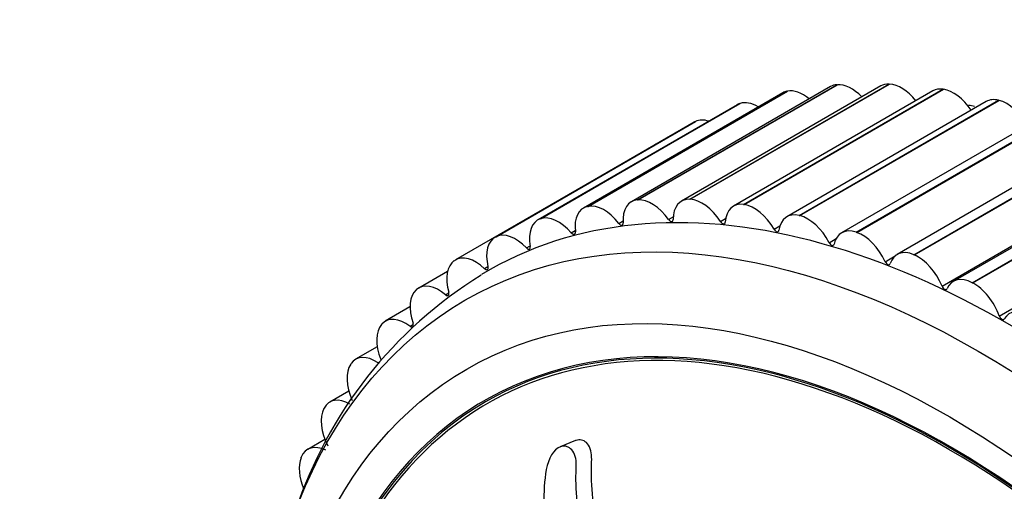
# Model space of a CAD drawing. Units: millimetres. Extents: x 0 to 824, y 0 to 1489.
# Drawn here: x 166 to 191, y 200 to 212 of the extents above; entities that cross this region are included whole.
import ezdxf
from ezdxf import colors
from ezdxf.entities.mleader import LeaderData, LeaderLine
from ezdxf.math import Vec2, Vec3

# ---------------------------------------------------------------- set-up
doc = ezdxf.new("R2010")
doc.units = ezdxf.units.MM
doc.layers.add('DV7_Défaut', color=7, linetype='Continuous')
doc.layers.add('Défaut', color=7, linetype='Continuous')

# ---------------------------------------------------------------- blocks, each defined once
blk = doc.blocks.new('_DOT')
at = {"color": 0}
blk.add_line((0, 0), (-1, 0), dxfattribs=at)
at = {"color": 0, "const_width": 0.333}
blk.add_lwpolyline([(-0.1665, 0, 1), (0.1665, 0, 1)], format="xyb", close=True, dxfattribs=at)
blk = doc.blocks.new('SE6')
at = {"layer": 'DV7_Défaut', "color": 7, "linetype": 'Continuous'}
for p, q in [((186.506, 209.89), (181.556, 207.032)), ((181.71, 207.078), (186.66, 209.936)), ((181.723, 207.079), (186.673, 209.937)), ((187.751, 209.906), (182.801, 207.049)), ((183.004, 207.095), (187.954, 209.953)), ((183.017, 207.094), (187.967, 209.952)), ((186.66, 209.936), (186.673, 209.937)), ((187.954, 209.953), (187.967, 209.952)), ((185.314, 209.734), (180.364, 206.876)), ((180.471, 206.916), (185.421, 209.774)), ((180.484, 206.918), (185.433, 209.776)), ((189.042, 209.782), (184.092, 206.925)), ((184.345, 206.966), (189.295, 209.824)), ((184.359, 206.964), (189.309, 209.822)), ((185.421, 209.774), (185.433, 209.776)), ((189.295, 209.824), (189.309, 209.822)), ((184.182, 209.439), (179.232, 206.582)), ((179.295, 206.61), (184.245, 209.467)), ((179.307, 206.614), (184.256, 209.471)), ((184.245, 209.467), (184.256, 209.471)), ((190.37, 209.519), (185.42, 206.662)), ((185.726, 206.693), (190.676, 209.551)), ((185.74, 206.689), (190.69, 209.547)), ((190.676, 209.551), (190.69, 209.547)), ((191.729, 209.119), (186.779, 206.261)), ((187.138, 206.277), (192.087, 209.134)), ((187.152, 206.272), (192.102, 209.129)), ((183.117, 209.007), (178.168, 206.15)), ((178.189, 206.161), (183.139, 209.019)), ((178.2, 206.166), (183.149, 209.024)), ((183.139, 209.019), (183.149, 209.024)), ((182.136, 208.447), (177.186, 205.589)), ((193.109, 208.583), (188.159, 205.725)), ((188.572, 205.72), (193.521, 208.577)), ((188.586, 205.713), (193.536, 208.571)), ((194.502, 207.915), (189.552, 205.057)), ((190.02, 205.026), (194.969, 207.883)), ((190.034, 205.018), (194.984, 207.876)), ((189.272, 204.939), (194.222, 207.797)), ((180.471, 206.916), (180.484, 206.918)), ((181.71, 207.078), (181.723, 207.079)), ((183.004, 207.095), (183.017, 207.094)), ((184.345, 206.966), (184.359, 206.964)), ((190.693, 204.199), (195.643, 207.057)), ((182.482, 206.591), (182.597, 206.657)), ((185.726, 206.693), (185.74, 206.689)), ((179.295, 206.61), (179.307, 206.614)), ((181.244, 206.497), (181.349, 206.558)), ((183.771, 206.541), (183.898, 206.615)), ((185.102, 206.35), (185.247, 206.433)), ((178.189, 206.161), (178.2, 206.166)), ((180.064, 206.262), (180.162, 206.319)), ((187.138, 206.277), (187.152, 206.272)), ((178.948, 205.887), (179.042, 205.941)), ((186.469, 206.018), (186.642, 206.118)), ((187.862, 205.546), (188.106, 205.688)), ((188.572, 205.72), (188.586, 205.713)), ((177.159, 205.572), (177.169, 205.579)), ((176.989, 205.307), (176.273, 204.893)), ((177.905, 205.374), (177.994, 205.425)), ((190.02, 205.026), (190.034, 205.018)), ((176.211, 204.847), (176.22, 204.855)), ((176.939, 204.725), (177.025, 204.774)), ((176.057, 204.423), (175.445, 204.07)), ((175.352, 203.99), (175.36, 203.999)), ((176.058, 203.945), (176.139, 203.992)), ((175.244, 203.435), (174.707, 203.125)), ((174.586, 203.007), (174.593, 203.017)), ((174.54, 202.338), (174.064, 202.063)), ((173.918, 201.902), (173.924, 201.914)), ((173.943, 201.137), (173.518, 200.891)), ((180.172, 201.108), (179.784, 200.952)), ((173.352, 200.684), (173.357, 200.696))]:
    blk.add_line(p, q, dxfattribs=at)
for centre, radius, start, end in [((188.326, 198.432), 11.107, 80.9065, 81.6951), ((183.541, 195.962), 10.874, 121.7225, 161.7519)]:
    blk.add_arc(centre, radius, start, end, dxfattribs=at)
for centre, major_axis, start_param, end_param in [((187.006, 209.024), (0.5, -0.866), 2.867546, 3.141593), ((187.018, 209.025), (-0.5, 0.866), 5.120377, 6.008363), ((188.251, 209.04), (0.5, -0.866), 2.789976, 3.141593), ((188.264, 209.04), (-0.5, 0.866), 4.969457, 5.930793), ((189.542, 208.916), (0.5, -0.866), 2.712406, 3.141593), ((185.814, 208.868), (0.5, -0.866), 2.945116, 3.141593), ((185.826, 208.87), (-0.5, 0.866), 5.286286, 6.085933), ((189.555, 208.914), (-0.5, 0.866), 4.828865, 5.853223), ((184.682, 208.573), (0.5, -0.866), 3.022687, 3.141593), ((184.693, 208.577), (-0.5, 0.866), 5.476373, 6.163503), ((190.87, 208.653), (0.5, -0.866), 2.634836, 3.141593), ((190.884, 208.65), (-0.5, 0.866), 4.695884, 5.775653), ((183.617, 208.141), (0.5, -0.866), 3.100257, 3.141593), ((183.628, 208.146), (-0.5, 0.866), 5.714392, 6.241074), ((182.636, 207.581), (0.5, -0.866), 3.034272, 3.141593), ((190.88, 182.915), (12.925, -22.387), 0, 3.150986), ((180.864, 206.01), (0.5, -0.866), 2.945116, 4.080638), ((180.876, 206.013), (-0.5, 0.866), 4.950412, 6.085933), ((182.056, 206.166), (0.5, -0.866), 2.867546, 4.003068), ((182.068, 206.167), (-0.5, 0.866), 4.872842, 6.008363), ((183.301, 206.182), (0.5, -0.866), 2.789976, 3.925497), ((183.314, 206.182), (-0.5, 0.866), 4.795272, 5.930793), ((184.592, 206.059), (0.5, -0.866), 2.712406, 3.847927), ((184.605, 206.057), (-0.5, 0.866), 4.717701, 5.853223), ((179.743, 205.719), (-0.5, 0.866), 5.027982, 6.163503), ((185.92, 205.796), (0.5, -0.866), 2.634836, 3.770357), ((185.934, 205.792), (0.5, -0.866), 1.498538, 2.63406), ((179.732, 205.716), (0.5, -0.866), 3.022687, 4.158208), ((181.281, 206.546), (-0.05, 0.0866), 1.808819, 4.003068), ((182.524, 206.633), (-0.05, 0.0866), 1.731249, 3.925497), ((183.817, 206.577), (-0.05, 0.0866), 1.653679, 3.847927), ((178.668, 205.284), (0.5, -0.866), 3.100257, 4.235778), ((178.678, 205.289), (-0.5, 0.866), 5.105552, 6.241074), ((180.096, 206.317), (-0.05, 0.0866), 1.886389, 4.080638), ((185.152, 206.379), (-0.05, 0.0866), 1.576109, 3.770357), ((187.279, 205.395), (0.5, -0.866), 2.557265, 3.692787), ((187.292, 205.39), (0.5, -0.866), 1.420968, 2.55649), ((178.975, 205.947), (-0.05, 0.0866), 1.96396, 4.158208), ((186.522, 206.04), (-0.05, 0.0866), 1.498538, 3.692787), ((177.686, 204.723), (0.5, -0.866), 2.04153, 3.177051), ((188.659, 204.859), (0.5, -0.866), 2.479695, 3.615217), ((188.673, 204.853), (0.5, -0.866), 1.343398, 2.47892), ((177.676, 204.717), (-0.5, 0.866), 0.036234, 1.171756), ((187.918, 205.562), (-0.05, 0.0866), 1.420968, 3.615217), ((177.927, 205.439), (-0.05, 0.0866), 2.04153, 4.235778), ((176.773, 204.027), (0.5, -0.866), 2.1191, 3.254621), ((189.466, 182.098), (-11.531, 19.973), 2.257639, 6.283185), ((189.332, 204.948), (-0.05, 0.0866), 1.343398, 3.537646), ((190.052, 204.191), (0.5, -0.866), 2.402125, 3.537646), ((190.066, 204.184), (0.5, -0.866), 1.265828, 2.401349), ((189.466, 182.098), (11.55, -20.005), 0, 4.514522), ((189.466, 182.098), (11.5, -19.919), 0, 3.875476), ((176.765, 204.02), (-0.5, 0.866), 0.113804, 1.249326), ((176.956, 204.795), (-0.05, 0.0866), 2.1191, 4.313348), ((191.45, 203.396), (0.5, -0.866), 2.324555, 3.460076), ((175.938, 203.195), (-0.5, 0.866), 0.191375, 1.326896), ((175.945, 203.204), (0.5, -0.866), 2.19667, 3.332192), ((176.069, 204.019), (-0.05, 0.0866), 2.19667, 4.390919), ((190.756, 204.201), (-0.05, 0.0866), 1.265828, 3.460076), ((175.2, 202.248), (-0.5, 0.866), 0.268945, 1.404466), ((175.207, 202.259), (0.5, -0.866), 2.27424, 3.409762), ((189.466, 182.098), (-11.531, 19.973), 0, 0.791768), ((174.564, 201.197), (0.5, -0.866), 2.351811, 3.487332), ((174.558, 201.186), (-0.5, 0.866), 0.346515, 1.482036), ((174.018, 200.025), (0.5, -0.866), 2.429381, 3.564902), ((174.013, 200.013), (-0.5, 0.866), 0.424085, 1.365491)]:
    blk.add_ellipse(centre, major_axis=major_axis, ratio=0.57735, start_param=start_param, end_param=end_param, dxfattribs=at)
for centre, major_axis in [((190.173, 182.506), (12.75, -22.084)), ((189.466, 182.098), (12, -20.785))]:
    blk.add_ellipse(centre, major_axis=major_axis, ratio=0.57735, dxfattribs=at)
for points, knots in [([(184.727, 190.86), (184.718, 190.853), (184.708, 190.851), (184.677, 190.883), (184.658, 190.908), (184.567, 191.036), (184.493, 191.141), (184.315, 191.265), (184.212, 191.289), (184.118, 191.191), (184.1, 191.136), (184.037, 191.07), (183.986, 191.124), (183.869, 191.264), (183.794, 191.364), (183.664, 191.469), (183.619, 191.495), (183.553, 191.5), (183.532, 191.49), (183.487, 191.516), (183.473, 191.552), (183.394, 191.696), (183.34, 191.817), (183.227, 192.057), (183.161, 192.191), (183.028, 192.264), (182.984, 192.26), (182.896, 192.28), (182.866, 192.354), (182.793, 192.543), (182.751, 192.671), (182.631, 193.059), (182.559, 193.32), (182.455, 193.712), (182.421, 193.843), (182.354, 194.105), (182.313, 194.245), (182.194, 194.395), (182.147, 194.424), (182.055, 194.479), (182.005, 194.521), (181.952, 194.729), (181.914, 194.867), (181.78, 195.272), (181.672, 195.535), (181.519, 195.932), (181.469, 196.075), (181.307, 196.262), (181.205, 196.316), (181.087, 196.569), (181.066, 196.714), (181.027, 196.992), (181.01, 197.131), (180.934, 197.549), (180.858, 197.826), (180.712, 198.217), (180.662, 198.351), (180.563, 198.521), (180.524, 198.569), (180.437, 198.621), (180.392, 198.619), (180.326, 198.63), (180.302, 198.635), (180.263, 198.68), (180.256, 198.719), (180.245, 198.825), (180.248, 198.894), (180.246, 199.105), (180.239, 199.247), (180.209, 199.672), (180.177, 199.957), (180.182, 200.383), (180.197, 200.525), (180.151, 200.809), (180.07, 200.907), (179.82, 201.028), (179.633, 200.904), (179.425, 200.442), (179.402, 200.145), (179.357, 199.296), (179.382, 198.722), (179.592, 197.031), (179.905, 195.925), (180.381, 194.272), (180.555, 193.722), (180.735, 192.891), (180.766, 192.611), (180.851, 192.195), (180.893, 192.057), (181.015, 191.794), (181.088, 191.668), (181.264, 191.27), (181.341, 190.984), (181.467, 190.4), (181.507, 190.108), (181.643, 189.673), (181.703, 189.531), (181.803, 189.326), (181.836, 189.258), (181.886, 189.112), (181.898, 189.033), (181.958, 188.635), (182.144, 188.39), (182.443, 187.859), (182.576, 187.575), (182.886, 187.052), (183.084, 186.841), (183.491, 186.492), (183.7, 186.335), (184.089, 185.904), (184.237, 185.606), (184.502, 185.225), (184.598, 185.107), (184.775, 184.852), (184.86, 184.708), (184.937, 184.407), (184.941, 184.258), (184.976, 183.96), (185.01, 183.809), (185.136, 183.498), (185.223, 183.349), (185.426, 183.107), (185.551, 183.039), (185.707, 182.847), (185.733, 182.762), (185.819, 182.619), (185.885, 182.577), (185.989, 182.455), (186.033, 182.379), (186.128, 182.239), (186.184, 182.182), (186.241, 182.125)], [0, 0, 0, 0, 0.001636, 0.001636, 0.004785, 0.004785, 0.017383, 0.017383, 0.02998, 0.02998, 0.036279, 0.036279, 0.042578, 0.042578, 0.055176, 0.055176, 0.061474, 0.061474, 0.064624, 0.064624, 0.067773, 0.067773, 0.080371, 0.080371, 0.092969, 0.092969, 0.099267, 0.099267, 0.105566, 0.105566, 0.118164, 0.118164, 0.143359, 0.143359, 0.155957, 0.155957, 0.168555, 0.168555, 0.174853, 0.174853, 0.181152, 0.181152, 0.19375, 0.19375, 0.218945, 0.218945, 0.231543, 0.231543, 0.244141, 0.244141, 0.256738, 0.256738, 0.269336, 0.269336, 0.294531, 0.294531, 0.307129, 0.307129, 0.313428, 0.313428, 0.319726, 0.319726, 0.322876, 0.322876, 0.326025, 0.326025, 0.332324, 0.332324, 0.344922, 0.344922, 0.370117, 0.370117, 0.382715, 0.382715, 0.395312, 0.395312, 0.420508, 0.420508, 0.445703, 0.445703, 0.496094, 0.496094, 0.596875, 0.596875, 0.647266, 0.647266, 0.672461, 0.672461, 0.685059, 0.685059, 0.697656, 0.697656, 0.722852, 0.722852, 0.748047, 0.748047, 0.760645, 0.760645, 0.766943, 0.766943, 0.773242, 0.773242, 0.798437, 0.798437, 0.823633, 0.823633, 0.848828, 0.848828, 0.874023, 0.874023, 0.899219, 0.899219, 0.911816, 0.911816, 0.924414, 0.924414, 0.937012, 0.937012, 0.949609, 0.949609, 0.962207, 0.962207, 0.974805, 0.974805, 0.981104, 0.981104, 0.987402, 0.987402, 0.993701, 0.993701, 1, 1, 1, 1]), ([(184.327, 191.306), (184.311, 191.326), (184.296, 191.347), (184.205, 191.462), (184.125, 191.556), (183.994, 191.642), (183.949, 191.648), (183.863, 191.646), (183.829, 191.727), (183.734, 191.904), (183.683, 192.032), (183.561, 192.271), (183.48, 192.389), (183.345, 192.417), (183.292, 192.4), (183.224, 192.515), (183.204, 192.584), (183.134, 192.779), (183.093, 192.911), (182.973, 193.309), (182.901, 193.576), (182.796, 193.977), (182.765, 194.112), (182.685, 194.377), (182.612, 194.512), (182.473, 194.602), (182.421, 194.619), (182.348, 194.732), (182.341, 194.811), (182.284, 195.02), (182.239, 195.157), (182.095, 195.563), (181.992, 195.831), (181.828, 196.228), (181.748, 196.335), (181.616, 196.449), (181.571, 196.492), (181.503, 196.612), (181.48, 196.682), (181.393, 197.032), (181.381, 197.32), (181.257, 197.886), (181.166, 198.169), (181.002, 198.564), (180.935, 198.706), (180.8, 198.774), (180.753, 198.769), (180.685, 198.786), (180.659, 198.797), (180.629, 198.86), (180.626, 198.9), (180.617, 199.081), (180.623, 199.225), (180.61, 199.518), (180.598, 199.665), (180.575, 199.96), (180.565, 200.107), (180.561, 200.402), (180.573, 200.549), (180.566, 200.845), (180.518, 200.989), (180.365, 201.127), (180.273, 201.143), (180.183, 201.112), (180.178, 201.111), (180.173, 201.109)], [0, 0, 0, 0, 0.007058, 0.007058, 0.042447, 0.042447, 0.060141, 0.060141, 0.077836, 0.077836, 0.113224, 0.113224, 0.148613, 0.148613, 0.166308, 0.166308, 0.184002, 0.184002, 0.219391, 0.219391, 0.290168, 0.290168, 0.325557, 0.325557, 0.360946, 0.360946, 0.37864, 0.37864, 0.396335, 0.396335, 0.431723, 0.431723, 0.502501, 0.502501, 0.53789, 0.53789, 0.555584, 0.555584, 0.573278, 0.573278, 0.644056, 0.644056, 0.714834, 0.714834, 0.750222, 0.750222, 0.767917, 0.767917, 0.776764, 0.776764, 0.785611, 0.785611, 0.821, 0.821, 0.856389, 0.856389, 0.891777, 0.891777, 0.927166, 0.927166, 0.962555, 0.962555, 0.997944, 0.997944, 1, 1, 1, 1])]:
    blk.add_open_spline(points, degree=3, knots=knots, dxfattribs=at)

msp = doc.modelspace()

# ---------------------------------------------------------------- block references
at = {"layer": 'Défaut'}
msp.add_blockref('SE6', (0, 0), dxfattribs=at)

# ---------------------------------------------------------------- leaders
at = {"layer": 'Défaut', "color": 7, "linetype": 'Continuous'}
ml = msp.add_multileader_mtext('Standard', dxfattribs=at)
ml.set_content('{\\pxsm0.9;\\fSolid Edge ISO|b1||i0||c0|p34;\\W1.;22/01/2021\\P}', color=256)
ml.set_leader_properties()
ml.set_arrow_properties(name='DOT')
ml.build(insert=Vec2(0, 0))
ml.multileader.update_dxf_attribs({"leader_type": 0, "dogleg_length": 0, "arrow_head_size": 12})
ctx = ml.context
ctx.base_point, ctx.char_height, ctx.arrow_head_size, ctx.landing_gap_size = Vec3(736.968, 1482.089), 12, 12, 4.2
notes = []
notes.append((ctx, [(0, (0, 0, 0), (0, 0), (1, 0), 1, [])]))
ctx.mtext.insert = Vec3(738.968, 1488.209)
for ctx, leaders in notes:
    for number, flags, end, landing, length, lines in leaders:
        leader = LeaderData()
        leader.index, (leader.has_last_leader_line, leader.has_dogleg_vector, leader.attachment_direction) = number, flags
        leader.last_leader_point, leader.dogleg_vector, leader.dogleg_length = Vec3(end), Vec3(landing), length
        for number, points, colour, breaks in lines:
            line = LeaderLine()
            line.index, line.vertices, line.color, line.breaks = number, Vec3.list(points), colors.encode_raw_color(colour), breaks
            leader.lines.append(line)
        ctx.leaders.append(leader)

doc.saveas('drawing.dxf')
